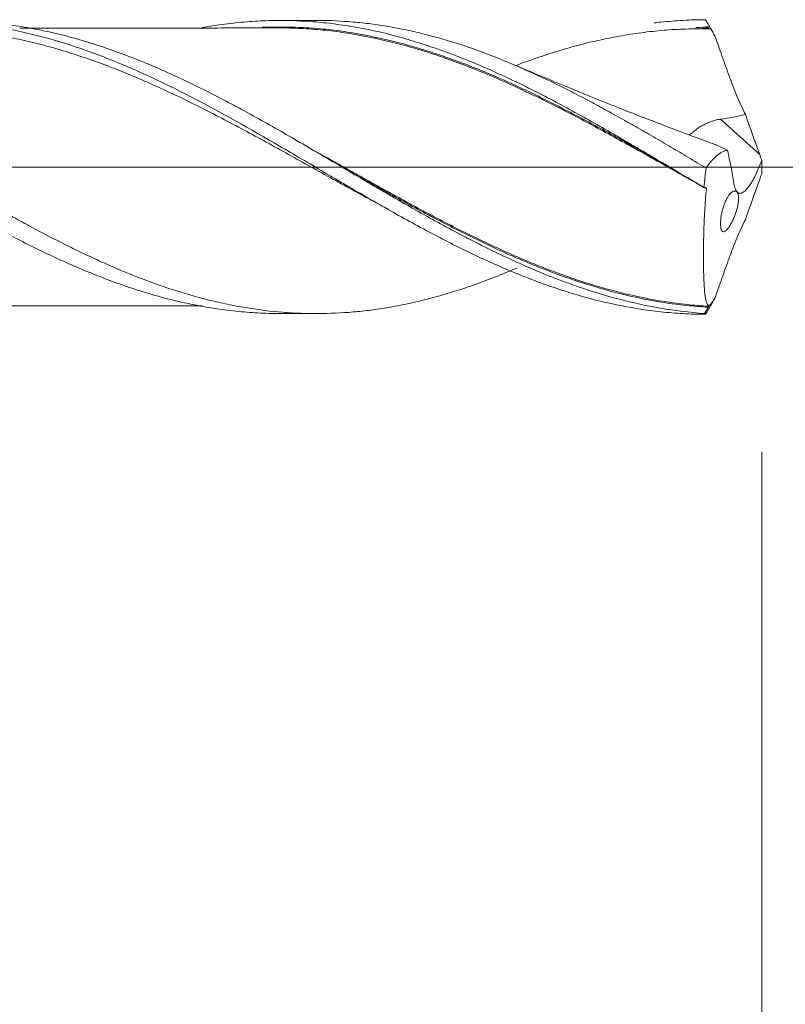
# Model space of a CAD drawing. Units: millimetres. Extents: x -223 to 49, y -200 to 26.
# Drawn here: x 21 to 30, y -10 to 2 of the extents above; entities that cross this region are included whole.
import ezdxf

# ---------------------------------------------------------------- set-up
doc = ezdxf.new("R2010")
doc.units = ezdxf.units.MM
doc.linetypes.add('CENTER', pattern=[47.5, 22, -8.5, 8.5, -8.5])
for name, color, linetype in [('1', 4, 'Continuous'), ('2', 7, 'Continuous'), ('SK2', 7, 'Continuous'), ('SK4', 2, 'CENTER')]:
    doc.layers.add(name, color=color, linetype=linetype)
doc.styles.add('iso_b_vert', font='simplex.shx')
doc.dimstyles.get("Standard").update_dxf_attribs({"dimtxt": 0.18, "dimasz": 0.18, "dimexe": 0.18, "dimexo": 0.0625, "dimgap": 0.09, "dimtad": 1, "dimzin": 0, "dimdsep": 52, "dimtxsty": 'Standard', "dimcen": 0.09, "dimadec": 0, "dimazin": 0, "dimtfac": 1, "dimtdec": 4, "dimtofl": 0, "dimtmove": 0, "dimatfit": 3, "dimfxl": 1, "dimtolj": 1, "dimtzin": 0, "dimarcsym": 0})

# ---------------------------------------------------------------- blocks, each defined once
blk = doc.blocks.new('_U0')
at = {"layer": 'SK2', "lineweight": 13}
for p, q in [((12.4, -3.2875), (12.4, -20.611401)), ((30, -3.2875), (30, -20.611401)), ((30, -18.611401), (12.4, -18.611401))]:
    blk.add_line(p, q, dxfattribs=at)
at = {"layer": 'SK2', "lineweight": 18}
for points in [[(12.4, -18.611401), (15.899998, -18.150617), (15.900002, -19.072185)], [(30, -18.611401), (26.500002, -19.072185), (26.499998, -18.150617)]]:
    blk.add_solid(points, dxfattribs=at)
at = {"layer": 'SK2', "lineweight": 18, "char_height": 3, "attachment_point": 7, "line_spacing_factor": 1.084337, "style": 'iso_b_vert'}
for s, insert in [('\\W1.1313;{\\H1.88x;(}', (16.113486, -16.413787)), ('\\W1.1313;{\\H1.88x;)}', (24.504514, -16.413787)), ('\\W0.6563;17.6', (18.213486, -16.413787))]:
    blk.add_mtext(s, dxfattribs=dict(at, insert=insert))
blk = doc.blocks.new('_U1')
at = {"layer": 'SK2', "lineweight": 13}
for p, q in [((2, -3.2875), (2, -30.611401)), ((30, -3.2875), (30, -30.611401)), ((30, -28.611401), (2, -28.611401))]:
    blk.add_line(p, q, dxfattribs=at)
at = {"layer": 'SK2', "lineweight": 18}
for points in [[(2, -28.611401), (5.499998, -28.150617), (5.500002, -29.072185)], [(30, -28.611401), (26.500002, -29.072185), (26.499998, -28.150617)]]:
    blk.add_solid(points, dxfattribs=at)
at = {"layer": 'SK2', "lineweight": 18, "insert": (14.367172, -27.726287), "char_height": 3, "attachment_point": 7, "line_spacing_factor": 1.084337, "style": 'iso_b_vert'}
blk.add_mtext('\\W0.6740;28', dxfattribs=at)
blk = doc.blocks.new('_U3')
at = {"layer": 'SK2', "lineweight": 13}
for p, q in [((30, -3.2875), (30, -46.611401)), ((-36, -4.5875), (-36, -46.611401)), ((-36, -44.611401), (30, -44.611401))]:
    blk.add_line(p, q, dxfattribs=at)
at = {"layer": 'SK2', "lineweight": 18}
for points in [[(-36, -44.611401), (-32.500002, -44.150617), (-32.499998, -45.072185)], [(30, -44.611401), (26.500002, -45.072185), (26.499998, -44.150617)]]:
    blk.add_solid(points, dxfattribs=at)
at = {"layer": 'SK2', "lineweight": 18, "insert": (-4.632828, -43.726287), "char_height": 3, "attachment_point": 7, "line_spacing_factor": 1.084337, "style": 'iso_b_vert'}
blk.add_mtext('\\W0.6740;66', dxfattribs=at)
blk = doc.blocks.new('_U4')
at = {"layer": '2', "lineweight": 13}
for p, q in [((0, -3.2875), (0, -38.611401)), ((30, -3.2875), (30, -38.611401)), ((30, -36.611401), (0, -36.611401))]:
    blk.add_line(p, q, dxfattribs=at)
at = {"layer": '2', "lineweight": 18}
for points in [[(0, -36.611401), (3.499998, -36.150617), (3.500002, -37.072185)], [(30, -36.611401), (26.500002, -37.072185), (26.499998, -36.150617)]]:
    blk.add_solid(points, dxfattribs=at)
at = {"layer": '2', "lineweight": 18, "insert": (13.367172, -35.726287), "char_height": 3, "attachment_point": 7, "line_spacing_factor": 1.084337, "style": 'iso_b_vert'}
blk.add_mtext('\\W0.6740;30', dxfattribs=at)

msp = doc.modelspace()

# ---------------------------------------------------------------- linework, layer by layer
at = {"layer": '1', "lineweight": 18}
for p, q in [((24.852, 1.692), (24.436, 1.691)), ((24.436, -1.691), (24.852, -1.692))]:
    msp.add_line(p, q, dxfattribs=at)
at = {"layer": '1', "lineweight": 13}
msp.add_line((29.976, 0.144), (29.525, 0.552), dxfattribs=at)
at = {"layer": '1', "lineweight": 13, "ltscale": 0.05}
msp.add_line((-42.5, 0), (35.873, 0), dxfattribs=at)
at = {"layer": '1', "lineweight": 18}
for points, knots in [([(14.629, 1.608), (14.642, 1.61), (14.655, 1.612), (14.753, 1.628), (14.838, 1.639), (14.965, 1.652), (15.008, 1.656), (15.093, 1.663), (15.135, 1.666), (15.347, 1.677), (15.516, 1.677), (15.768, 1.665), (15.852, 1.658), (16.02, 1.641), (16.104, 1.631), (16.272, 1.605), (16.356, 1.591), (16.525, 1.557), (16.61, 1.538), (16.737, 1.507), (16.78, 1.496), (16.865, 1.472), (16.907, 1.46), (17.034, 1.423), (17.119, 1.396), (17.288, 1.339), (17.372, 1.308), (17.541, 1.245), (17.625, 1.212), (17.793, 1.142), (17.877, 1.105), (18.044, 1.029), (18.128, 0.99), (18.296, 0.909), (18.381, 0.867), (18.549, 0.78), (18.634, 0.736), (18.761, 0.668), (18.804, 0.645), (18.889, 0.599), (18.932, 0.576), (19.059, 0.506), (19.143, 0.458), (19.312, 0.362), (19.396, 0.314), (19.564, 0.216), (19.647, 0.167), (19.815, 0.069), (19.899, 0.02), (20.067, -0.079), (20.151, -0.128), (20.32, -0.226), (20.404, -0.276), (20.531, -0.349), (20.573, -0.373), (20.658, -0.422), (20.7, -0.446), (20.828, -0.518), (20.913, -0.565), (21.082, -0.657), (21.166, -0.703), (21.334, -0.792), (21.418, -0.835), (21.585, -0.92), (21.669, -0.961), (21.921, -1.08), (22.089, -1.155), (22.342, -1.257), (22.426, -1.29), (22.553, -1.337), (22.596, -1.352), (22.681, -1.382), (22.723, -1.396), (22.85, -1.438), (22.934, -1.463), (23.103, -1.511), (23.187, -1.532), (23.355, -1.571), (23.439, -1.589), (23.607, -1.62), (23.691, -1.634), (23.858, -1.657), (23.942, -1.666), (24.11, -1.68), (24.194, -1.685), (24.331, -1.69), (24.383, -1.691), (24.436, -1.691)], [0, 0, 0, 0, 0.004023, 0.004023, 0.029811, 0.029811, 0.042706, 0.042706, 0.0556, 0.0556, 0.107177, 0.107177, 0.132965, 0.132965, 0.158754, 0.158754, 0.184542, 0.184542, 0.210331, 0.210331, 0.223225, 0.223225, 0.236119, 0.236119, 0.261908, 0.261908, 0.287696, 0.287696, 0.313485, 0.313485, 0.339273, 0.339273, 0.365062, 0.365062, 0.39085, 0.39085, 0.416639, 0.416639, 0.429533, 0.429533, 0.442427, 0.442427, 0.468216, 0.468216, 0.494004, 0.494004, 0.519793, 0.519793, 0.545581, 0.545581, 0.57137, 0.57137, 0.597158, 0.597158, 0.610052, 0.610052, 0.622947, 0.622947, 0.648735, 0.648735, 0.674524, 0.674524, 0.700312, 0.700312, 0.726101, 0.726101, 0.777677, 0.777677, 0.803466, 0.803466, 0.81636, 0.81636, 0.829254, 0.829254, 0.855043, 0.855043, 0.880831, 0.880831, 0.90662, 0.90662, 0.932408, 0.932408, 0.958197, 0.958197, 0.983985, 0.983985, 1, 1, 1, 1]), ([(27.179, -1.164), (27.091, -1.201), (27.004, -1.237), (26.782, -1.325), (26.647, -1.373), (26.376, -1.461), (26.24, -1.5), (26.035, -1.551), (25.967, -1.567), (25.83, -1.596), (25.762, -1.609), (25.626, -1.632), (25.558, -1.642), (25.422, -1.66), (25.354, -1.667), (25.151, -1.685), (25.016, -1.691), (24.813, -1.692), (24.745, -1.691), (24.61, -1.686), (24.542, -1.682), (24.339, -1.666), (24.203, -1.649), (24.032, -1.621), (23.997, -1.615), (23.929, -1.603), (23.895, -1.596), (23.792, -1.575), (23.724, -1.56), (23.52, -1.511), (23.385, -1.473), (23.114, -1.387), (22.979, -1.34), (22.776, -1.262), (22.708, -1.235), (22.572, -1.179), (22.504, -1.149), (22.369, -1.089), (22.3, -1.058), (22.198, -1.009), (22.164, -0.993), (22.095, -0.96), (22.061, -0.943), (21.89, -0.859), (21.753, -0.789), (21.549, -0.68), (21.482, -0.643), (21.346, -0.568), (21.279, -0.53), (21.076, -0.415), (20.941, -0.337), (20.737, -0.219), (20.669, -0.179), (20.533, -0.099), (20.465, -0.059), (20.329, 0.021), (20.261, 0.062), (20.158, 0.122), (20.123, 0.143), (20.055, 0.183), (20.021, 0.203), (19.85, 0.302), (19.714, 0.381), (19.51, 0.496), (19.442, 0.534), (19.307, 0.609), (19.24, 0.646), (19.104, 0.719), (19.037, 0.755), (18.901, 0.825), (18.833, 0.859), (18.629, 0.961), (18.493, 1.025), (18.288, 1.117), (18.219, 1.147), (18.082, 1.205), (18.014, 1.232), (17.809, 1.312), (17.674, 1.36), (17.402, 1.447), (17.267, 1.485), (16.996, 1.553), (16.86, 1.581), (16.656, 1.616), (16.588, 1.626), (16.485, 1.639), (16.451, 1.643), (16.382, 1.651), (16.348, 1.654), (16.245, 1.663), (16.176, 1.668), (16.04, 1.674), (15.972, 1.675), (15.895, 1.676), (15.887, 1.676), (15.878, 1.676)], [0, 0, 0, 0, 0.023349, 0.023349, 0.059437, 0.059437, 0.095525, 0.095525, 0.113569, 0.113569, 0.131613, 0.131613, 0.149657, 0.149657, 0.167701, 0.167701, 0.203789, 0.203789, 0.221833, 0.221833, 0.239877, 0.239877, 0.275965, 0.275965, 0.284987, 0.284987, 0.294009, 0.294009, 0.312053, 0.312053, 0.348141, 0.348141, 0.38423, 0.38423, 0.402274, 0.402274, 0.420318, 0.420318, 0.438362, 0.438362, 0.447384, 0.447384, 0.456406, 0.456406, 0.492494, 0.492494, 0.510538, 0.510538, 0.528582, 0.528582, 0.56467, 0.56467, 0.582714, 0.582714, 0.600758, 0.600758, 0.618802, 0.618802, 0.627824, 0.627824, 0.636846, 0.636846, 0.672934, 0.672934, 0.690978, 0.690978, 0.709022, 0.709022, 0.727066, 0.727066, 0.74511, 0.74511, 0.781198, 0.781198, 0.799242, 0.799242, 0.817286, 0.817286, 0.853374, 0.853374, 0.889462, 0.889462, 0.92555, 0.92555, 0.943594, 0.943594, 0.952616, 0.952616, 0.961638, 0.961638, 0.979682, 0.979682, 0.997726, 0.997726, 1, 1, 1, 1]), ([(25.694, -0.489), (25.651, -0.467), (25.608, -0.444), (25.48, -0.375), (25.394, -0.328), (25.223, -0.234), (25.137, -0.187), (24.967, -0.093), (24.881, -0.045), (24.71, 0.05), (24.625, 0.098), (24.454, 0.193), (24.368, 0.24), (24.197, 0.334), (24.112, 0.38), (23.941, 0.472), (23.855, 0.517), (23.684, 0.607), (23.598, 0.651), (23.427, 0.737), (23.342, 0.779), (23.171, 0.86), (23.085, 0.9), (22.914, 0.977), (22.828, 1.014), (22.658, 1.086), (22.572, 1.121), (22.401, 1.187), (22.315, 1.218), (22.144, 1.277), (22.058, 1.305), (21.887, 1.358), (21.802, 1.382), (21.631, 1.427), (21.546, 1.448), (21.375, 1.486), (21.289, 1.503), (21.118, 1.532), (21.032, 1.545), (20.861, 1.566), (20.775, 1.574), (20.604, 1.587), (20.519, 1.591), (20.348, 1.596), (20.263, 1.596), (20.135, 1.593), (20.092, 1.592), (20.006, 1.587), (19.964, 1.585), (19.836, 1.575), (19.75, 1.567), (19.581, 1.546), (19.496, 1.534), (19.326, 1.505), (19.241, 1.489), (19.072, 1.452), (18.987, 1.432), (18.817, 1.388), (18.732, 1.363), (18.604, 1.324), (18.562, 1.311), (18.476, 1.283), (18.433, 1.269), (18.311, 1.227), (18.232, 1.198), (18.153, 1.168)], [0, 0, 0, 0, 0.016993, 0.016993, 0.050979, 0.050979, 0.084965, 0.084965, 0.118951, 0.118951, 0.152936, 0.152936, 0.186922, 0.186922, 0.220908, 0.220908, 0.254894, 0.254894, 0.28888, 0.28888, 0.322866, 0.322866, 0.356852, 0.356852, 0.390837, 0.390837, 0.424823, 0.424823, 0.458809, 0.458809, 0.492795, 0.492795, 0.526781, 0.526781, 0.560767, 0.560767, 0.594753, 0.594753, 0.628738, 0.628738, 0.662724, 0.662724, 0.69671, 0.69671, 0.730696, 0.730696, 0.747689, 0.747689, 0.764682, 0.764682, 0.798668, 0.798668, 0.832654, 0.832654, 0.866639, 0.866639, 0.900625, 0.900625, 0.934611, 0.934611, 0.951604, 0.951604, 0.968597, 0.968597, 1, 1, 1, 1]), ([(20.018, 1.672), (20.067, 1.676), (20.115, 1.678), (20.502, 1.693), (20.841, 1.671), (21.227, 1.606), (21.27, 1.598), (21.355, 1.582), (21.484, 1.556), (21.612, 1.525), (21.867, 1.457), (22.036, 1.404), (22.375, 1.284), (22.544, 1.217), (22.799, 1.107), (22.927, 1.049), (23.055, 0.988), (23.141, 0.947), (23.184, 0.926), (23.57, 0.734), (23.907, 0.547), (24.415, 0.254), (24.585, 0.155), (24.841, 0.004), (24.926, -0.046), (25.054, -0.122), (25.097, -0.147), (25.183, -0.198), (25.397, -0.323), (25.609, -0.445), (25.948, -0.635), (26.117, -0.727), (26.455, -0.903), (26.625, -0.987), (26.838, -1.085), (26.881, -1.104), (26.967, -1.143), (27.01, -1.161), (27.138, -1.216), (27.394, -1.32), (27.648, -1.409), (27.987, -1.511), (28.156, -1.555), (28.494, -1.626), (28.664, -1.653), (28.878, -1.676), (28.921, -1.68), (29.007, -1.687), (29.135, -1.696), (29.264, -1.7), (29.349, -1.7)], [0, 0, 0, 0, 0.015587, 0.015587, 0.124966, 0.124966, 0.138638, 0.138638, 0.152311, 0.179655, 0.179655, 0.234345, 0.234345, 0.289035, 0.289035, 0.31638, 0.330052, 0.330052, 0.343724, 0.343724, 0.453104, 0.453104, 0.507793, 0.507793, 0.535138, 0.535138, 0.54881, 0.54881, 0.562483, 0.617173, 0.617173, 0.671862, 0.671862, 0.726552, 0.726552, 0.740224, 0.740224, 0.753897, 0.753897, 0.781241, 0.835931, 0.835931, 0.890621, 0.890621, 0.94531, 0.94531, 0.958983, 0.958983, 0.972655, 1, 1, 1, 1]), ([(29.338, -1.69), (29.168, -1.678), (29, -1.658), (28.662, -1.6), (28.494, -1.563), (28.156, -1.473), (27.987, -1.42), (27.775, -1.344), (27.732, -1.329), (27.647, -1.297), (27.604, -1.28), (27.476, -1.229), (27.391, -1.194), (27.137, -1.083), (26.968, -1.004), (26.631, -0.836), (26.462, -0.748), (26.124, -0.563), (25.954, -0.467), (25.741, -0.344), (25.698, -0.319), (25.613, -0.269), (25.485, -0.195), (25.358, -0.12), (25.189, -0.02), (25.104, 0.03), (24.935, 0.13), (24.851, 0.179), (24.598, 0.328), (24.43, 0.425), (24.175, 0.567), (24.091, 0.614), (23.963, 0.683), (23.92, 0.706), (23.835, 0.752), (23.792, 0.774), (23.579, 0.885), (23.409, 0.969), (23.155, 1.086), (23.071, 1.124), (22.902, 1.196), (22.818, 1.23), (22.565, 1.329), (22.396, 1.388), (22.141, 1.466), (22.056, 1.49), (21.928, 1.523), (21.885, 1.534), (21.799, 1.554), (21.671, 1.582), (21.544, 1.606), (21.375, 1.633), (21.29, 1.645), (21.037, 1.673), (20.868, 1.683), (20.685, 1.684), (20.671, 1.684), (20.657, 1.684)], [0, 0, 0, 0, 0.058536, 0.058536, 0.117072, 0.117072, 0.175608, 0.175608, 0.190242, 0.190242, 0.204876, 0.204876, 0.234144, 0.234144, 0.29268, 0.29268, 0.351216, 0.351216, 0.409752, 0.409752, 0.424386, 0.424386, 0.43902, 0.468288, 0.468288, 0.497556, 0.497556, 0.526824, 0.526824, 0.58536, 0.58536, 0.614628, 0.614628, 0.629262, 0.629262, 0.643896, 0.643896, 0.702432, 0.702432, 0.7317, 0.7317, 0.760968, 0.760968, 0.819504, 0.819504, 0.848772, 0.848772, 0.863406, 0.863406, 0.87804, 0.907308, 0.907308, 0.936576, 0.936576, 0.995112, 0.995112, 1, 1, 1, 1]), ([(24.433, 1.606), (24.266, 1.606), (23.986, 1.606), (23.634, 1.603), (23.381, 1.604), (23.171, 1.604), (22.964, 1.604), (22.755, 1.603), (22.546, 1.602), (22.336, 1.602), (22.127, 1.602), (21.918, 1.602), (21.709, 1.602), (21.549, 1.601), (21.458, 1.601), (21.438, 1.601)], [0, 0, 0, 0, 0.167269, 0.280813, 0.352236, 0.421061, 0.490592, 0.560361, 0.630234, 0.700185, 0.770188, 0.840008, 0.908876, 0.98009, 1, 1, 1, 1]), ([(23.542, 1.608), (23.62, 1.622), (23.697, 1.635), (23.858, 1.657), (23.942, 1.666), (24.11, 1.68), (24.194, 1.685), (24.363, 1.691), (24.448, 1.692), (24.575, 1.69), (24.617, 1.688), (24.702, 1.684), (24.744, 1.682), (24.871, 1.673), (24.955, 1.665), (25.123, 1.644), (25.207, 1.632), (25.459, 1.589), (25.627, 1.552), (25.878, 1.484), (25.962, 1.459), (26.129, 1.406), (26.214, 1.378), (26.341, 1.333), (26.383, 1.317), (26.468, 1.285), (26.51, 1.269), (26.638, 1.219), (26.722, 1.184), (26.975, 1.074), (27.143, 0.995), (27.394, 0.87), (27.477, 0.827), (27.645, 0.739), (27.896, 0.604), (28.148, 0.461), (28.36, 0.339), (28.403, 0.314), (28.488, 0.264), (28.615, 0.19), (28.742, 0.115), (28.995, -0.035), (29.164, -0.136), (29.333, -0.235)], [0, 0, 0, 0, 0.040265, 0.040265, 0.083889, 0.083889, 0.127514, 0.127514, 0.171138, 0.171138, 0.19295, 0.19295, 0.214762, 0.214762, 0.258387, 0.258387, 0.302011, 0.302011, 0.38926, 0.38926, 0.432884, 0.432884, 0.476508, 0.476508, 0.49832, 0.49832, 0.520133, 0.520133, 0.563757, 0.563757, 0.651006, 0.651006, 0.69463, 0.69463, 0.738254, 0.825503, 0.825503, 0.847315, 0.847315, 0.869127, 0.912751, 0.912751, 1, 1, 1, 1]), ([(24.234, 1.612), (24.256, 1.613), (24.278, 1.614), (24.386, 1.616), (24.471, 1.616), (24.64, 1.612), (24.724, 1.608), (24.893, 1.597), (24.977, 1.589), (25.145, 1.569), (25.229, 1.556), (25.397, 1.528), (25.481, 1.511), (25.649, 1.474), (25.734, 1.454), (25.902, 1.411), (25.986, 1.387), (26.113, 1.349), (26.155, 1.336), (26.24, 1.308), (26.282, 1.294), (26.495, 1.221), (26.665, 1.155), (27.005, 1.013), (27.174, 0.936), (27.387, 0.834), (27.429, 0.813), (27.514, 0.771), (27.556, 0.75), (27.683, 0.686), (27.767, 0.643), (28.019, 0.511), (28.186, 0.42), (28.521, 0.235), (28.688, 0.14), (28.88, 0.031), (28.905, 0.017), (28.93, 0.003)], [0, 0, 0, 0, 0.013955, 0.013955, 0.067838, 0.067838, 0.12172, 0.12172, 0.175602, 0.175602, 0.229484, 0.229484, 0.283366, 0.283366, 0.337249, 0.337249, 0.391131, 0.391131, 0.418072, 0.418072, 0.445013, 0.445013, 0.552778, 0.552778, 0.660542, 0.660542, 0.687483, 0.687483, 0.714424, 0.714424, 0.768306, 0.768306, 0.876071, 0.876071, 0.983835, 0.983835, 1, 1, 1, 1]), ([(29.361, -0.251), (29.192, -0.156), (29.025, -0.061), (28.69, 0.127), (28.523, 0.221), (28.188, 0.405), (28.021, 0.496), (27.769, 0.628), (27.685, 0.671), (27.558, 0.735), (27.515, 0.756), (27.431, 0.798), (27.388, 0.818), (27.176, 0.92), (27.006, 0.997), (26.666, 1.139), (26.497, 1.205), (26.284, 1.279), (26.241, 1.293), (26.156, 1.321), (26.114, 1.334), (25.987, 1.373), (25.903, 1.396), (25.734, 1.44), (25.65, 1.46), (25.482, 1.497), (25.398, 1.514), (25.229, 1.544), (25.145, 1.556), (24.977, 1.577), (24.893, 1.585), (24.725, 1.597), (24.64, 1.601), (24.507, 1.605), (24.459, 1.606), (24.411, 1.606)], [0, 0, 0, 0, 0.102202, 0.102202, 0.204405, 0.204405, 0.306607, 0.306607, 0.357709, 0.357709, 0.383259, 0.383259, 0.40881, 0.40881, 0.511012, 0.511012, 0.613215, 0.613215, 0.638765, 0.638765, 0.664316, 0.664316, 0.715417, 0.715417, 0.766518, 0.766518, 0.81762, 0.81762, 0.868721, 0.868721, 0.919822, 0.919822, 0.970923, 0.970923, 1, 1, 1, 1]), ([(29.358, -0.011), (29.29, 0.029), (29.222, 0.069), (29.087, 0.15), (29.019, 0.19), (28.884, 0.27), (28.817, 0.309), (28.682, 0.388), (28.614, 0.427), (28.479, 0.504), (28.411, 0.542), (28.276, 0.617), (28.208, 0.655), (28.072, 0.728), (28.004, 0.765), (27.902, 0.818), (27.868, 0.836), (27.799, 0.871), (27.765, 0.889), (27.594, 0.975), (27.458, 1.039), (27.187, 1.161), (27.051, 1.218), (26.782, 1.325), (26.647, 1.373), (26.376, 1.461), (26.24, 1.5), (26.035, 1.551), (25.967, 1.567), (25.83, 1.596), (25.762, 1.609), (25.626, 1.632), (25.558, 1.642), (25.422, 1.66), (25.354, 1.667), (25.151, 1.685), (25.016, 1.691), (24.871, 1.692), (24.862, 1.692), (24.852, 1.692)], [0, 0, 0, 0, 0.045171, 0.045171, 0.090342, 0.090342, 0.135514, 0.135514, 0.180685, 0.180685, 0.225856, 0.225856, 0.271027, 0.271027, 0.316198, 0.316198, 0.338784, 0.338784, 0.36137, 0.36137, 0.451712, 0.451712, 0.542054, 0.542054, 0.632397, 0.632397, 0.722739, 0.722739, 0.76791, 0.76791, 0.813082, 0.813082, 0.858253, 0.858253, 0.903424, 0.903424, 0.993766, 0.993766, 1, 1, 1, 1]), ([(29.413, 1.594), (29.328, 1.596), (29.242, 1.596), (29.071, 1.591), (28.986, 1.587), (28.815, 1.574), (28.729, 1.565), (28.558, 1.543), (28.472, 1.53), (28.301, 1.5), (28.216, 1.483), (28.045, 1.446), (27.96, 1.425), (27.789, 1.38), (27.703, 1.355), (27.532, 1.302), (27.446, 1.274), (27.291, 1.219), (27.221, 1.194), (27.151, 1.167)], [0, 0, 0, 0, 0.113379, 0.113379, 0.226757, 0.226757, 0.340136, 0.340136, 0.453515, 0.453515, 0.566893, 0.566893, 0.680272, 0.680272, 0.793651, 0.793651, 0.90703, 0.90703, 1, 1, 1, 1]), ([(28.76, 1.663), (28.785, 1.666), (28.81, 1.669), (28.878, 1.676), (28.921, 1.68), (29.007, 1.687), (29.135, 1.696), (29.264, 1.7), (29.349, 1.7)], [0, 0, 0, 0, 0.12892, 0.12892, 0.34669, 0.34669, 0.56446, 1, 1, 1, 1]), ([(29.383, 1.618), (29.341, 1.615), (29.298, 1.612), (29.251, 1.609), (29.245, 1.608), (29.24, 1.608)], [0, 0, 0, 0, 0.886523, 0.886523, 1, 1, 1, 1]), ([(29.349, 1.7), (29.36, 1.682), (29.371, 1.665), (29.387, 1.638), (29.392, 1.63), (29.4, 1.616), (29.403, 1.612), (29.407, 1.605), (29.408, 1.603), (29.41, 1.6), (29.411, 1.598), (29.412, 1.597), (29.412, 1.596), (29.413, 1.595), (29.413, 1.595), (29.413, 1.595), (29.413, 1.594), (29.413, 1.594)], [0, 0, 0, 0, 0.5, 0.5, 0.75, 0.75, 0.875, 0.875, 0.9375, 0.9375, 0.96875, 0.96875, 0.984375, 0.984375, 0.992187, 0.992187, 1, 1, 1, 1]), ([(29.459, 1.515), (29.486, 1.438), (29.513, 1.361), (29.568, 1.206), (29.596, 1.128), (29.631, 1.031), (29.638, 1.012), (29.653, 0.973), (29.66, 0.954), (29.682, 0.897), (29.697, 0.859), (29.744, 0.748), (29.776, 0.677), (29.811, 0.608)], [0, 0, 0, 0, 0.25, 0.25, 0.5, 0.5, 0.5625, 0.5625, 0.625, 0.625, 0.75, 0.75, 1, 1, 1, 1]), ([(29.432, 0.271), (29.307, 0.317), (29.06, 0.408), (28.691, 0.549), (28.271, 0.713), (27.768, 0.916), (27.389, 1.075), (27.185, 1.162)], [0, 0, 0, 0, 0.165375, 0.327123, 0.490336, 0.724296, 1, 1, 1, 1]), ([(29.525, 0.552), (29.573, 0.559), (29.621, 0.566), (29.693, 0.58), (29.716, 0.585), (29.764, 0.595), (29.787, 0.601), (29.811, 0.608)], [0, 0, 0, 0, 0.5, 0.5, 0.75, 0.75, 1, 1, 1, 1]), ([(29.163, 0.368), (29.165, 0.37), (29.168, 0.372), (29.182, 0.383), (29.194, 0.393), (29.213, 0.408), (29.22, 0.413), (29.234, 0.424), (29.241, 0.43), (29.263, 0.446), (29.279, 0.456), (29.303, 0.471), (29.312, 0.476), (29.329, 0.486), (29.338, 0.491), (29.366, 0.505), (29.384, 0.513), (29.423, 0.528), (29.443, 0.534), (29.483, 0.545), (29.504, 0.549), (29.525, 0.552)], [0, 0, 0, 0, 0.03037, 0.03037, 0.168888, 0.168888, 0.238148, 0.238148, 0.307407, 0.307407, 0.445926, 0.445926, 0.515185, 0.515185, 0.584444, 0.584444, 0.722963, 0.722963, 0.861481, 0.861481, 1, 1, 1, 1]), ([(29.603, 0.195), (29.581, 0.206), (29.559, 0.216), (29.516, 0.237), (29.495, 0.246), (29.463, 0.259), (29.452, 0.263), (29.438, 0.269), (29.435, 0.27), (29.432, 0.271)], [0, 0, 0, 0, 0.376506, 0.376506, 0.753011, 0.753011, 0.941264, 0.941264, 1, 1, 1, 1]), ([(24.839, 0.188), (24.919, 0.144), (24.999, 0.099), (25.122, 0.03), (25.164, 0.006), (25.25, -0.042), (25.292, -0.065), (25.505, -0.185), (25.674, -0.279), (26.011, -0.463), (26.179, -0.553), (26.516, -0.727), (26.685, -0.811), (26.939, -0.93), (27.066, -0.988), (27.194, -1.044), (27.28, -1.08), (27.323, -1.098), (27.45, -1.15), (27.535, -1.183), (27.705, -1.246), (27.789, -1.276), (28.042, -1.36), (28.21, -1.409), (28.546, -1.492), (28.714, -1.527), (28.966, -1.566), (29.092, -1.583), (29.219, -1.595), (29.303, -1.602), (29.346, -1.604), (29.388, -1.607)], [0, 0, 0, 0, 0.052186, 0.052186, 0.080062, 0.080062, 0.107939, 0.107939, 0.219447, 0.219447, 0.330954, 0.330954, 0.442462, 0.442462, 0.498216, 0.526093, 0.526093, 0.55397, 0.55397, 0.609723, 0.609723, 0.665477, 0.665477, 0.776985, 0.776985, 0.888492, 0.888492, 0.944246, 0.972123, 0.972123, 1, 1, 1, 1]), ([(29.603, 0.195), (29.592, 0.193), (29.582, 0.189), (29.566, 0.183), (29.561, 0.181), (29.551, 0.176), (29.545, 0.173), (29.53, 0.165), (29.519, 0.159), (29.499, 0.144), (29.488, 0.136), (29.457, 0.11), (29.437, 0.09), (29.407, 0.054), (29.397, 0.042), (29.377, 0.016), (29.367, 0.003), (29.358, -0.011)], [0, 0, 0, 0, 0.125, 0.125, 0.1875, 0.1875, 0.25, 0.25, 0.375, 0.375, 0.5, 0.5, 0.75, 0.75, 0.875, 0.875, 1, 1, 1, 1]), ([(29.383, -1.618), (29.341, -1.615), (29.298, -1.612), (29.214, -1.606), (29.087, -1.594), (28.961, -1.578), (28.708, -1.539), (28.541, -1.505), (28.205, -1.422), (28.037, -1.373), (27.784, -1.289), (27.7, -1.259), (27.53, -1.196), (27.445, -1.163), (27.318, -1.111), (27.275, -1.093), (27.189, -1.057), (27.061, -1.001), (26.934, -0.943), (26.68, -0.823), (26.511, -0.739), (26.174, -0.565), (26.006, -0.475), (25.669, -0.289), (25.5, -0.194), (25.287, -0.075), (25.245, -0.051), (25.186, -0.017), (25.17, -0.008), (25.154, 0.001)], [0, 0, 0, 0, 0.029962, 0.029962, 0.059923, 0.119847, 0.119847, 0.239693, 0.239693, 0.35954, 0.35954, 0.419463, 0.419463, 0.479386, 0.479386, 0.509348, 0.509348, 0.53931, 0.599233, 0.599233, 0.71908, 0.71908, 0.838926, 0.838926, 0.958773, 0.958773, 0.988734, 0.988734, 1, 1, 1, 1]), ([(29.999, 0.078), (29.986, 0.04), (29.972, 0.002), (29.941, -0.071), (29.924, -0.105), (29.902, -0.144), (29.898, -0.152), (29.889, -0.167), (29.885, -0.175), (29.871, -0.196), (29.854, -0.222), (29.836, -0.244), (29.819, -0.263), (29.811, -0.272), (29.795, -0.286), (29.787, -0.291), (29.776, -0.298), (29.772, -0.299), (29.765, -0.302), (29.761, -0.303), (29.751, -0.305), (29.745, -0.305), (29.736, -0.303), (29.733, -0.302), (29.727, -0.299), (29.725, -0.297), (29.717, -0.291), (29.712, -0.285), (29.706, -0.275), (29.704, -0.271), (29.7, -0.264), (29.698, -0.259), (29.689, -0.237), (29.683, -0.215), (29.679, -0.189)], [0, 0, 0, 0, 0.125, 0.125, 0.25, 0.25, 0.28125, 0.28125, 0.3125, 0.3125, 0.375, 0.4375, 0.4375, 0.5, 0.5, 0.5625, 0.5625, 0.59375, 0.59375, 0.625, 0.625, 0.6875, 0.6875, 0.71875, 0.71875, 0.75, 0.75, 0.8125, 0.8125, 0.84375, 0.84375, 0.875, 0.875, 1, 1, 1, 1]), ([(29.361, -0.251), (29.353, -0.338), (29.346, -0.423), (29.337, -0.59), (29.334, -0.671), (29.329, -0.828), (29.328, -0.903), (29.328, -1.043), (29.328, -1.109), (29.329, -1.201), (29.33, -1.23), (29.332, -1.285), (29.333, -1.311), (29.336, -1.385), (29.34, -1.428), (29.345, -1.475), (29.346, -1.484), (29.349, -1.501), (29.353, -1.525), (29.357, -1.545), (29.368, -1.58), (29.377, -1.596), (29.388, -1.606)], [0, 0, 0, 0, 0.125, 0.125, 0.25, 0.25, 0.375, 0.375, 0.5, 0.5, 0.5625, 0.5625, 0.625, 0.625, 0.75, 0.75, 0.78125, 0.78125, 0.8125, 0.875, 0.875, 1, 1, 1, 1]), ([(29.615, -0.703), (29.609, -0.712), (29.602, -0.719), (29.591, -0.731), (29.585, -0.736), (29.574, -0.744), (29.569, -0.746), (29.559, -0.748), (29.555, -0.748), (29.549, -0.745), (29.547, -0.744), (29.543, -0.741), (29.541, -0.739), (29.537, -0.732), (29.534, -0.726), (29.53, -0.715), (29.529, -0.711), (29.528, -0.702), (29.527, -0.697), (29.525, -0.682), (29.524, -0.671), (29.524, -0.645), (29.525, -0.631), (29.527, -0.609), (29.527, -0.602), (29.529, -0.586), (29.53, -0.578), (29.534, -0.554), (29.537, -0.538), (29.543, -0.513), (29.545, -0.504), (29.549, -0.488), (29.554, -0.471), (29.559, -0.456), (29.564, -0.44), (29.567, -0.432), (29.575, -0.41), (29.581, -0.396), (29.594, -0.37), (29.6, -0.358), (29.61, -0.342), (29.613, -0.336), (29.62, -0.327), (29.623, -0.322), (29.633, -0.31), (29.64, -0.303), (29.649, -0.294), (29.653, -0.291), (29.659, -0.287), (29.662, -0.285), (29.671, -0.28), (29.677, -0.278), (29.686, -0.277), (29.689, -0.277), (29.694, -0.277), (29.697, -0.278), (29.704, -0.281), (29.709, -0.284), (29.715, -0.29), (29.717, -0.293), (29.72, -0.299), (29.722, -0.302), (29.726, -0.313), (29.728, -0.322), (29.731, -0.337), (29.731, -0.342), (29.732, -0.354), (29.732, -0.365), (29.732, -0.378), (29.731, -0.392), (29.73, -0.399), (29.728, -0.421), (29.725, -0.437), (29.72, -0.46), (29.718, -0.469), (29.714, -0.485), (29.709, -0.501), (29.704, -0.518), (29.699, -0.534), (29.696, -0.542), (29.687, -0.566), (29.681, -0.581), (29.671, -0.603), (29.668, -0.61), (29.661, -0.624), (29.655, -0.638), (29.648, -0.65), (29.641, -0.662), (29.638, -0.668), (29.628, -0.684), (29.621, -0.694), (29.615, -0.703)], [0, 0, 0, 0, 0.03125, 0.03125, 0.0625, 0.0625, 0.09375, 0.09375, 0.125, 0.125, 0.140625, 0.140625, 0.15625, 0.15625, 0.1875, 0.1875, 0.203125, 0.203125, 0.21875, 0.21875, 0.25, 0.25, 0.28125, 0.28125, 0.296875, 0.296875, 0.3125, 0.3125, 0.34375, 0.34375, 0.359375, 0.359375, 0.375, 0.390625, 0.390625, 0.40625, 0.40625, 0.4375, 0.4375, 0.46875, 0.46875, 0.484375, 0.484375, 0.5, 0.5, 0.53125, 0.53125, 0.546875, 0.546875, 0.5625, 0.5625, 0.59375, 0.59375, 0.609375, 0.609375, 0.625, 0.625, 0.65625, 0.65625, 0.671875, 0.671875, 0.6875, 0.6875, 0.71875, 0.71875, 0.734375, 0.734375, 0.75, 0.765625, 0.765625, 0.78125, 0.78125, 0.8125, 0.8125, 0.828125, 0.828125, 0.84375, 0.859375, 0.859375, 0.875, 0.875, 0.90625, 0.90625, 0.921875, 0.921875, 0.9375, 0.953125, 0.953125, 0.96875, 0.96875, 1, 1, 1, 1]), ([(29.459, -1.515), (29.486, -1.438), (29.513, -1.361), (29.568, -1.206), (29.596, -1.128), (29.631, -1.031), (29.638, -1.012), (29.653, -0.973), (29.66, -0.954), (29.682, -0.897), (29.697, -0.859), (29.744, -0.748), (29.776, -0.677), (29.811, -0.608)], [0, 0, 0, 0, 0.25, 0.25, 0.5, 0.5, 0.5625, 0.5625, 0.625, 0.625, 0.75, 0.75, 1, 1, 1, 1]), ([(29.459, -1.515), (29.452, -1.526), (29.445, -1.536), (29.432, -1.555), (29.426, -1.564), (29.407, -1.587), (29.397, -1.598), (29.388, -1.606)], [0, 0, 0, 0, 0.25, 0.25, 0.5, 0.5, 1, 1, 1, 1]), ([(20.655, -1.6), (20.822, -1.6), (21.103, -1.6), (21.456, -1.601), (21.709, -1.602), (21.918, -1.602), (22.127, -1.602), (22.336, -1.602), (22.546, -1.602), (22.755, -1.603), (22.964, -1.604), (23.171, -1.604), (23.364, -1.604), (23.488, -1.604), (23.542, -1.604)], [0, 0, 0, 0, 0.174113, 0.291949, 0.365822, 0.437262, 0.509689, 0.582305, 0.654868, 0.72735, 0.799723, 0.871851, 0.943246, 1, 1, 1, 1]), ([(29.338, -1.69), (29.34, -1.693), (29.342, -1.696), (29.346, -1.699), (29.347, -1.7), (29.349, -1.7)], [0, 0, 0, 0, 0.5, 0.5, 1, 1, 1, 1]), ([(29.349, -1.7), (29.36, -1.682), (29.371, -1.665), (29.387, -1.638), (29.392, -1.63), (29.4, -1.616), (29.403, -1.612), (29.407, -1.605), (29.408, -1.603), (29.41, -1.6), (29.411, -1.598), (29.412, -1.597), (29.412, -1.596), (29.413, -1.595), (29.413, -1.595), (29.413, -1.595), (29.413, -1.594), (29.413, -1.594)], [0, 0, 0, 0, 0.5, 0.5, 0.75, 0.75, 0.875, 0.875, 0.9375, 0.9375, 0.96875, 0.96875, 0.984375, 0.984375, 0.992188, 0.992188, 1, 1, 1, 1]), ([(29.383, -1.618), (29.384, -1.617), (29.384, -1.615), (29.386, -1.613), (29.386, -1.612), (29.388, -1.61), (29.388, -1.609), (29.388, -1.607), (29.388, -1.607), (29.388, -1.607)], [0, 0, 0, 0, 0.25, 0.25, 0.5, 0.5, 0.75, 0.75, 1, 1, 1, 1])]:
    msp.add_open_spline(points, degree=3, knots=knots, dxfattribs=at)
for points in [[(29.317, 1.602), (29.341, 1.604), (29.365, 1.606), (29.388, 1.607)], [(29.413, 1.594), (29.429, 1.568), (29.444, 1.541), (29.459, 1.515)], [(29.811, 0.608), (29.866, 0.453), (29.921, 0.299), (29.976, 0.144)], [(29.679, -0.189), (29.659, -0.064), (29.634, 0.064), (29.603, 0.195)], [(29.976, 0.144), (29.983, 0.122), (29.991, 0.1), (29.999, 0.078)], [(29.999, 0.078), (30, 0.026), (30, -0.026), (29.999, -0.078)], [(29.333, -0.235), (29.34, -0.161), (29.348, -0.086), (29.358, -0.011)], [(29.976, -0.144), (29.983, -0.122), (29.991, -0.1), (29.999, -0.078)], [(29.811, -0.608), (29.866, -0.453), (29.921, -0.299), (29.976, -0.144)], [(29.333, -0.235), (29.341, -0.237), (29.35, -0.238), (29.359, -0.239)], [(29.359, -0.239), (29.361, -0.24), (29.362, -0.245), (29.361, -0.251)], [(29.413, -1.594), (29.429, -1.568), (29.444, -1.541), (29.459, -1.515)], [(29.338, -1.69), (29.353, -1.666), (29.368, -1.642), (29.383, -1.618)], [(29.388, -1.607), (29.388, -1.607), (29.388, -1.606), (29.388, -1.606)]]:
    msp.add_open_spline(points, degree=3, dxfattribs=at)
at = {"layer": 'SK4', "lineweight": 18, "ltscale": 0.05}
msp.add_line((-39, 0), (33, 0), dxfattribs=at)

# ---------------------------------------------------------------- dimensions: what is measured, and where the dimension line sits
at = {"layer": '2', "lineweight": 18}
dim = msp.add_linear_dim(base=(0, -36.611), p1=(30, -1.7), p2=(0, -1.7), dimstyle='Standard', override={"dimtxt": 3, "dimasz": 3.5, "dimexe": 2, "dimexo": 1.5875, "dimgap": 1.5, "dimtad": 1, "dimtih": 1, "dimtoh": 0, "dimdec": 2, "dimlfac": 1, "dimzin": 8, "dimdsep": 46, "dimlunit": 2, "dimpost": '', "dimtxsty": 'iso_b_vert', "dimsah": 1, "dimse1": 0, "dimse2": 0, "dimsd1": 0, "dimsd2": 0, "dimclrd": 2, "dimclre": 2, "dimclrt": 2, "dimtol": 0, "dimtm": -0.1, "dimtfac": 1.166667, "dimtdec": 2, "dimtofl": 1, "dimtmove": 0, "dimtzin": 8, "dimlwd": 13, "dimlwe": 13}, dxfattribs=at)
dim.commit()
dim.dimension.update_dxf_attribs({"geometry": '_U4', "text_midpoint": (15, -36.611)})
at = {"layer": 'SK2', "lineweight": 18}
for base, p1, p2, picture, middle in [((30, -44.611), (-36, -3), (30, -1.7), '_U3', (-3, -44.611)), ((2, -28.611), (30, -1.7), (2, -1.7), '_U1', (16, -28.611)), ((12.4, -18.611), (30, -1.7), (12.4, -1.7), '_U0', (21.2, -18.611))]:
    dim = msp.add_linear_dim(base=base, p1=p1, p2=p2, dimstyle='Standard', override={"dimtxt": 3, "dimasz": 3.5, "dimexe": 2, "dimexo": 1.5875, "dimgap": 1.5, "dimtad": 1, "dimtih": 1, "dimtoh": 0, "dimdec": 2, "dimlfac": 1, "dimzin": 8, "dimdsep": 46, "dimlunit": 2, "dimpost": '', "dimtxsty": 'iso_b_vert', "dimsah": 1, "dimse1": 0, "dimse2": 0, "dimsd1": 0, "dimsd2": 0, "dimclrd": 2, "dimclre": 2, "dimclrt": 2, "dimtol": 0, "dimtm": -0.1, "dimtfac": 1.166667, "dimtdec": 2, "dimtofl": 1, "dimtmove": 0, "dimtzin": 8, "dimlwd": 13, "dimlwe": 13}, dxfattribs=at)
    dim.commit()
    dim.dimension.update_dxf_attribs({"geometry": picture, "text_midpoint": middle})

doc.saveas('drawing.dxf')
